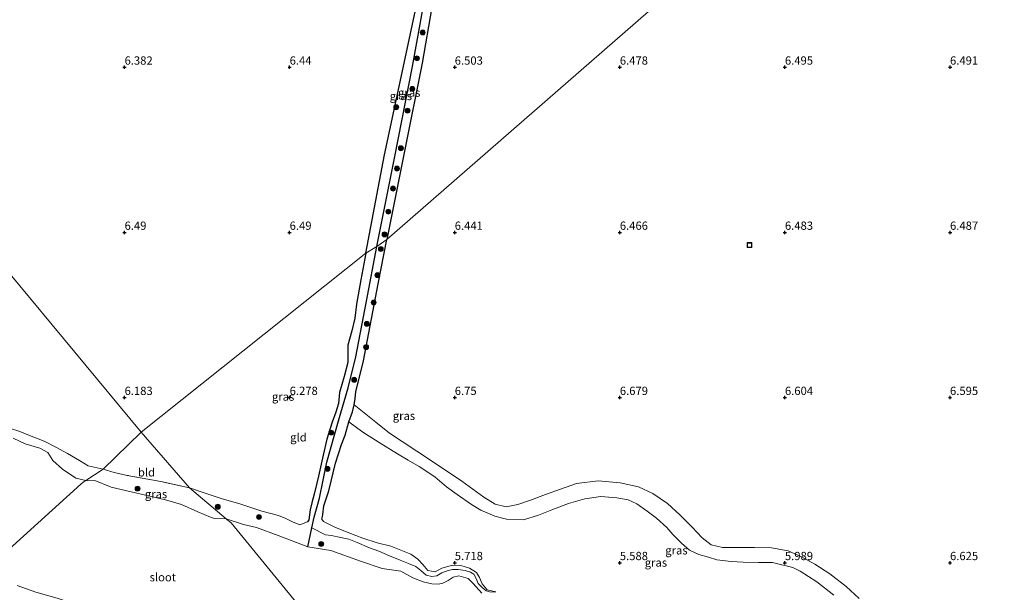
# Model space of a CAD drawing. Units: metres. Extents: x 157128 to 160009, y 443748 to 445481.
# Drawn here: x 158818 to 159116, y 444641 to 444814 of the extents above; entities that cross this region are included whole.
import ezdxf
from ezdxf.enums import TextEntityAlignment as Align

# ---------------------------------------------------------------- set-up
doc = ezdxf.new("R2010")
doc.units = ezdxf.units.M
doc.linetypes.add('IE-TERREINAFSCHEIDING', pattern=[10, 8, -2])
doc.layers.get('0').update_dxf_attribs({"lineweight": 25})
for name, color, linetype, lineweight in [('B-ME-GR-BOOM-S-B1', 93, 'Continuous', 18), ('B-ME-GW-KRUINLIJN-L-B1', 93, 'Continuous', 18), ('B-ME-GW-TEENLIJN-L-B1', 93, 'Continuous', 18), ('B-ME-IE-GRASLAND-GV-B6', 93, 'Continuous', 18), ('B-ME-IE-GRONDWERKLIJN-GROND_INGERICHT-GV-B6', 253, 'Continuous', 18), ('B-ME-IE-HULPGEOMETRIE-L-B1', 53, 'Continuous', 18), ('B-ME-IE-INRICHTINGSELEMENT-S-B1', 253, 'Continuous', 18), ('B-ME-IE-TERREINAFSCHEIDING-RASTERHEKWERK-L-B1', 8, 'IE-TERREINAFSCHEIDING', 18), ('B-ME-OG-WATER-GV-B6', 153, 'Continuous', 18)]:
    doc.layers.add(name, color=color, linetype=linetype, lineweight=lineweight)
for name, color, linetype in [('B-ME-GW-HOOGTEPUNT-S-B1', 10, 'Continuous'), ('B-ME-GW-INSTEEKWATERGANG-L-B1', 10, 'Continuous'), ('B-ME-GW-WATERGANG-GREPPEL-L-B1', 10, 'Continuous')]:
    doc.layers.add(name, color=color, linetype=linetype)
doc.styles.add('NLCS-ISO', font='NLCS-ISO.TTF')

# ---------------------------------------------------------------- blocks, each defined once
blk = doc.blocks.new('hoogtepunt')
for p, q in [((-0.5, 0), (0.5, 0)), ((0, 0.5), (0, -0.5))]:
    blk.add_line(p, q)
blk = doc.blocks.new('boom')
h = blk.add_hatch(color=256)
edge = h.paths.add_edge_path()
edge.add_arc((0, 0), 0.75, 0, 360)
blk.add_circle((0, 0), 0.75)
blk = doc.blocks.new('put')
for p, q in [((0.75, 0.75), (-0.75, 0.75)), ((-0.75, 0.75), (-0.75, -0.75)), ((0.75, -0.75), (0.75, 0.75)), ((-0.75, -0.75), (0.75, -0.75))]:
    blk.add_line(p, q)
blk.add_lwpolyline([(-0.625, 0.625), (0.625, 0.625), (0.625, -0.625), (-0.625, -0.625)], close=True)

msp = doc.modelspace()

# ---------------------------------------------------------------- linework, layer by layer
at = {"layer": 'B-ME-GW-INSTEEKWATERGANG-L-B1'}
for points in [[(158923.079, 444743.68, 6.507), (158928.682, 444773.494, 6.366), (158938.031, 444816.805, 6.374), (158941.724, 444837.672, 6.382), (158942.673, 444838.546, 6.378), (158943.298, 444838.867, 6.378), (158944.271, 444838.896, 6.378), (158945.101, 444838.363, 6.378), (158945.816, 444837.509, 6.378), (158946.004, 444835.216, 6.382), (158940.127, 444801.23, 6.386), (158934.775, 444774.557, 6.396), (158929.423, 444747.885, 6.407)], [(158909.782, 444663.204, 5.994), (158909.93, 444664.02, 6.04), (158910.047, 444664.615, 6.14), (158910.365, 444667.226, 6.157), (158911.9, 444671.805, 6.073), (158913.92, 444680.168, 6.019), (158915.663, 444685.766, 6.09), (158916.777, 444688.592, 6.19), (158917.964, 444692.67, 6.341), (158919.034, 444695.697, 6.499), (158919.584, 444697.798, 6.57), (158919.868, 444699.699, 6.524), (158920.027, 444701.837, 6.441), (158920.847, 444704.926, 6.437), (158922.317, 444711.108, 6.437), (158926.824, 444734.441, 6.529), (158929.423, 444747.885, 6.407)], [(158923.079, 444743.68, 6.507), (158921.51, 444735.596, 6.512), (158920.195, 444728.262, 6.449), (158919.764, 444724.069, 6.432), (158918.79, 444720.153, 6.144), (158917.656, 444715.819, 6.361), (158917.604, 444710.575, 6.228), (158916.479, 444706.405, 6.203), (158915.142, 444701.525, 6.215), (158914.802, 444698.185, 6.148), (158914.029, 444695.584, 6.132), (158912.845, 444692.555, 5.994), (158911.297, 444687.361, 5.906), (158910.195, 444682.571, 5.902), (158908.739, 444676.208, 5.839), (158907.567, 444671.197, 5.797), (158906.703, 444668.117, 5.893), (158906.247, 444666.045, 5.893), (158905.763, 444662.946, 5.789), (158905.406, 444662.331, 5.789)]]:
    msp.add_polyline3d(points, dxfattribs=at)
at = {"layer": 'B-ME-GW-KRUINLIJN-L-B1'}
for points in [[(158843.542, 444678.279, 5.888), (158838.994, 444679.288, 5.875), (158836.353, 444680.921, 5.846), (158832.744, 444683.021, 5.837), (158829.221, 444685.02, 5.837), (158825.619, 444686.796, 5.837), (158820.752, 444688.754, 5.808), (158818.258, 444689.728, 5.821), (158815.111, 444690.761, 5.821), (158810.958, 444691.104, 5.792), (158807.702, 444691.428, 5.763), (158804.365, 444691.394, 5.717), (158801.965, 444691.198, 5.717), (158797.534, 444691.445, 5.717), (158789.403, 444693.009, 5.717), (158781.825, 444695.322, 5.692), (158775.064, 444697.71, 5.692)], [(159072.519, 444639.184, 6.825), (159068.536, 444642.749, 6.855), (159063.624, 444646.663, 6.771), (159059.016, 444649.604, 6.771), (159054.817, 444651.923, 6.784), (159050.988, 444653.542, 6.796), (159045.96, 444654.5, 6.784), (159040.819, 444654.641, 6.809), (159035.19, 444654.559, 6.809), (159031.096, 444654.591, 6.817), (159027.629, 444655.433, 6.876), (159024.907, 444657.519, 6.88), (159021.928, 444660.78, 6.876), (159018.182, 444664.446, 6.867), (159014.422, 444667.968, 6.846), (159010.021, 444670.903, 6.813), (159005.686, 444673.01, 6.784), (159000.106, 444674.184, 6.742), (158993.393, 444674.812, 6.708), (158986.911, 444673.931, 6.641), (158981.995, 444672.247, 6.683), (158977.504, 444670.595, 6.742), (158972.896, 444668.919, 6.771), (158969.103, 444667.651, 6.771), (158965.562, 444666.863, 6.784), (158962.29, 444667.767, 6.784), (158958.792, 444669.883, 6.804), (158952.163, 444674.657, 6.713), (158944.476, 444679.859, 6.671), (158938.555, 444683.745, 6.704), (158934.069, 444686.728, 6.696), (158930.286, 444689.205, 6.754), (158926.105, 444692.57, 6.754), (158919.584, 444697.798, 6.57)], [(158905.406, 444662.331, 5.789), (158903.104, 444661.42, 5.864), (158900.863, 444662.346, 5.864), (158898.861, 444663.425, 5.864), (158896.602, 444664.267, 5.877), (158891.572, 444665.631, 5.885), (158885.256, 444667.684, 5.818), (158879.223, 444669.465, 5.785), (158873.55, 444671.374, 5.78), (158869.625, 444672.652, 5.966)], [(158909.782, 444663.204, 5.994), (158910.235, 444662.503, 6.019), (158913.698, 444660.735, 6.073), (158917.966, 444659.036, 6.065), (158922.122, 444657.468, 6.065), (158926.53, 444655.99, 6.027), (158930.672, 444655.005, 5.872), (158933.176, 444653.997, 5.839), (158936.726, 444652.591, 5.68), (158938.844, 444651.084, 5.442), (158940.337, 444649.434, 5.358), (158941.805, 444647.611, 5.271), (158944.114, 444647.205, 5.229), (158946.065, 444648.326, 5.425), (158949.33, 444649.235, 5.488), (158951.81, 444649.188, 5.542), (158954.517, 444648.384, 5.534), (158956.551, 444647.035, 5.496), (158957.469, 444645.547, 5.379), (158958.299, 444643.58, 5.162), (158959.797, 444641.815, 5.095), (158962.488, 444641.19, 4.715)]]:
    msp.add_polyline3d(points, dxfattribs=at)
at = {"layer": 'B-ME-GW-TEENLIJN-L-B1'}
for points in [[(158917.964, 444692.67, 6.341), (158922.206, 444689.529, 6.336), (158927.119, 444686.397, 6.336), (158932.618, 444682.992, 6.341), (158935.929, 444681.046, 6.311), (158939.199, 444679.11, 6.236), (158943.994, 444675.998, 6.232), (158947.464, 444672.953, 6.215), (158950.7, 444670.655, 6.152), (158955.092, 444667.582, 6.136), (158957.853, 444665.872, 6.127), (158962.186, 444664.103, 6.144), (158965.667, 444663.141, 6.165), (158970.861, 444662.982, 6.173), (158975.385, 444664.401, 6.127), (158979.372, 444666.029, 6.123), (158984.425, 444667.908, 6.061), (158989.39, 444669.289, 6.035), (158994.256, 444670.06, 5.943), (158999.066, 444669.624, 5.906), (159002.483, 444669.063, 5.847), (159005.136, 444667.863, 5.722), (159008.295, 444665.605, 5.709), (159011.107, 444663.524, 5.768), (159014.199, 444660.701, 5.872), (159016.085, 444658.562, 5.923), (159018.665, 444655.871, 5.952), (159021.111, 444653.821, 5.948), (159023.916, 444652.52, 5.952), (159026.863, 444651.628, 5.952), (159029.416, 444650.859, 5.943), (159033.742, 444650.375, 5.935), (159037.313, 444650.171, 5.927), (159041.999, 444650.049, 5.935), (159046.218, 444650.037, 5.964), (159052.376, 444648.579, 5.985), (159054.641, 444647.392, 5.985), (159059.664, 444644.171, 5.985), (159064.857, 444640.128, 6.01)], [(158962.488, 444641.19, 4.715), (158960.908, 444641.052, 4.715), (158959.469, 444641.525, 4.715), (158958.276, 444642.465, 4.711), (158957.102, 444643.718, 4.702), (158956.443, 444645.172, 4.702), (158955.75, 444646.49, 4.706), (158954.8, 444647.133, 4.727), (158953.117, 444647.63, 4.719), (158951.051, 444647.959, 4.698), (158949.33, 444647.923, 4.665), (158947.988, 444647.636, 4.652), (158946.113, 444646.918, 4.652), (158944.556, 444645.978, 4.635), (158943.093, 444645.861, 4.639), (158941.346, 444646.208, 4.652), (158939.701, 444647.61, 4.665), (158938.172, 444648.814, 4.74), (158936.001, 444649.731, 4.74), (158933.514, 444650.786, 4.74), (158930.241, 444652.075, 4.736), (158927.007, 444653.491, 4.761), (158924.213, 444654.484, 4.786), (158920.417, 444656.077, 4.861), (158917.907, 444657.112, 4.949), (158914.539, 444657.864, 4.932), (158912.652, 444658.192, 4.949), (158910.859, 444658.424, 4.949), (158906.736, 444660.548, 5.016)]]:
    msp.add_polyline3d(points, dxfattribs=at)
at = {"layer": 'B-ME-GW-WATERGANG-GREPPEL-L-B1'}
for points in [[(158926.415, 444745.739, 5.946), (158931.824, 444772.968, 5.946), (158937.233, 444800.197, 5.946), (158943.902, 444837.155, 5.946)], [(158905.5152, 444654.8171, 4.3491), (158906.736, 444660.548, 5.016), (158907.39, 444663.747, 5.325), (158909.009, 444669.524, 5.425), (158911.25, 444680.42, 5.488), (158914.833, 444692.991, 5.617), (158917.73, 444702.904, 5.747), (158920.051, 444712.278, 5.747), (158923.277, 444729.187, 5.943), (158926.415, 444745.739, 5.946)]]:
    msp.add_polyline3d(points, dxfattribs=at)
at = {"layer": 'B-ME-IE-GRASLAND-GV-B6'}
for points in [[(158943.902, 444837.155, 5.946), (158937.233, 444800.197, 5.946), (158931.824, 444772.968, 5.946), (158926.415, 444745.739, 5.946), (158923.079, 444743.68, 6.507), (158928.682, 444773.494, 6.366), (158938.031, 444816.805, 6.374), (158941.724, 444837.672, 6.382), (158942.673, 444838.546, 6.378), (158943.298, 444838.867, 6.378), (158944.271, 444838.896, 6.378), (158943.902, 444837.155, 5.946)], [(158929.423, 444747.885, 6.407), (158926.415, 444745.739, 5.946), (158931.824, 444772.968, 5.946), (158937.233, 444800.197, 5.946), (158943.902, 444837.155, 5.946), (158944.271, 444838.896, 6.378), (158945.101, 444838.363, 6.378), (158945.816, 444837.509, 6.378), (158946.004, 444835.216, 6.382), (158940.127, 444801.23, 6.386), (158934.775, 444774.557, 6.396), (158929.423, 444747.885, 6.407)], [(158929.423, 444747.885, 6.407), (158926.824, 444734.441, 6.529), (158922.317, 444711.108, 6.437), (158920.847, 444704.926, 6.437), (158920.027, 444701.837, 6.441), (158919.868, 444699.699, 6.524), (158919.584, 444697.798, 6.57), (158919.034, 444695.697, 6.499), (158917.964, 444692.67, 6.341), (158916.777, 444688.592, 6.19), (158915.663, 444685.766, 6.09), (158913.92, 444680.168, 6.019), (158911.9, 444671.805, 6.073), (158910.365, 444667.226, 6.157), (158910.047, 444664.615, 6.14), (158909.93, 444664.02, 6.04), (158909.782, 444663.204, 5.994), (158910.235, 444662.503, 6.019), (158913.698, 444660.735, 6.073), (158917.966, 444659.036, 6.065), (158922.122, 444657.468, 6.065), (158926.53, 444655.99, 6.027), (158930.672, 444655.005, 5.872), (158933.176, 444653.997, 5.839), (158936.726, 444652.591, 5.68), (158938.844, 444651.084, 5.442), (158940.337, 444649.434, 5.358), (158941.805, 444647.611, 5.271), (158944.114, 444647.205, 5.229), (158946.065, 444648.326, 5.425), (158949.33, 444649.235, 5.488), (158951.81, 444649.188, 5.542), (158954.517, 444648.384, 5.534), (158956.551, 444647.035, 5.496), (158957.469, 444645.547, 5.379), (158958.299, 444643.58, 5.162), (158959.797, 444641.815, 5.095), (158962.488, 444641.19, 4.715), (158960.908, 444641.052, 4.715), (158959.469, 444641.525, 4.715), (158958.276, 444642.465, 4.711), (158957.102, 444643.718, 4.702), (158956.443, 444645.172, 4.702), (158955.75, 444646.49, 4.706), (158954.8, 444647.133, 4.727), (158953.117, 444647.63, 4.719), (158951.051, 444647.959, 4.698), (158949.33, 444647.923, 4.665), (158947.988, 444647.636, 4.652), (158946.113, 444646.918, 4.652), (158944.556, 444645.978, 4.635), (158943.093, 444645.861, 4.639), (158941.346, 444646.208, 4.652), (158939.701, 444647.61, 4.665), (158938.172, 444648.814, 4.74), (158936.001, 444649.731, 4.74), (158933.514, 444650.786, 4.74), (158930.241, 444652.075, 4.736), (158927.007, 444653.491, 4.761), (158924.213, 444654.484, 4.786), (158920.417, 444656.077, 4.861), (158917.907, 444657.112, 4.949), (158914.539, 444657.864, 4.932), (158912.652, 444658.192, 4.949), (158910.859, 444658.424, 4.949), (158906.736, 444660.548, 5.016), (158907.39, 444663.747, 5.325), (158909.009, 444669.524, 5.425), (158911.25, 444680.42, 5.488), (158914.833, 444692.991, 5.617), (158917.73, 444702.904, 5.747), (158920.051, 444712.278, 5.747), (158923.277, 444729.187, 5.943), (158926.415, 444745.739, 5.946), (158929.423, 444747.885, 6.407)], [(158869.625, 444672.652, 5.966), (158873.55, 444671.374, 5.78), (158879.223, 444669.465, 5.785), (158885.256, 444667.684, 5.818), (158891.572, 444665.631, 5.885), (158896.602, 444664.267, 5.877), (158898.861, 444663.425, 5.864), (158900.863, 444662.346, 5.864), (158903.104, 444661.42, 5.864), (158905.406, 444662.331, 5.789), (158905.763, 444662.946, 5.789), (158906.247, 444666.045, 5.893), (158906.703, 444668.117, 5.893), (158907.567, 444671.197, 5.797), (158908.739, 444676.208, 5.839), (158910.195, 444682.571, 5.902), (158911.297, 444687.361, 5.906), (158912.845, 444692.555, 5.994), (158914.029, 444695.584, 6.132), (158914.802, 444698.185, 6.148), (158915.142, 444701.525, 6.215), (158916.479, 444706.405, 6.203), (158917.604, 444710.575, 6.228), (158917.656, 444715.819, 6.361), (158918.79, 444720.153, 6.144), (158919.764, 444724.069, 6.432), (158920.195, 444728.262, 6.449), (158921.51, 444735.596, 6.512), (158923.079, 444743.68, 6.507), (158926.415, 444745.739, 5.946), (158923.277, 444729.187, 5.943), (158920.051, 444712.278, 5.747), (158917.73, 444702.904, 5.747), (158914.833, 444692.991, 5.617), (158911.25, 444680.42, 5.488), (158909.009, 444669.524, 5.425), (158907.39, 444663.747, 5.325), (158906.736, 444660.548, 5.016), (158905.5152, 444654.8171, 4.3491), (158896.5361, 444658.1918, 4.3491), (158889.9559, 444660.703, 4.3491), (158886.0152, 444661.5919, 4.3491), (158880.7941, 444663.2799, 4.3491), (158869.625, 444672.652, 5.966)], [(159064.857, 444640.128, 6.01), (159059.664, 444644.171, 5.985), (159054.641, 444647.392, 5.985), (159052.376, 444648.579, 5.985), (159046.218, 444650.037, 5.964), (159041.999, 444650.049, 5.935), (159037.313, 444650.171, 5.927), (159033.742, 444650.375, 5.935), (159029.416, 444650.859, 5.943), (159026.863, 444651.628, 5.952), (159023.916, 444652.52, 5.952), (159021.111, 444653.821, 5.948), (159018.665, 444655.871, 5.952), (159016.085, 444658.562, 5.923), (159014.199, 444660.701, 5.872), (159011.107, 444663.524, 5.768), (159008.295, 444665.605, 5.709), (159005.136, 444667.863, 5.722), (159002.483, 444669.063, 5.847), (158999.066, 444669.624, 5.906), (158994.256, 444670.06, 5.943), (158989.39, 444669.289, 6.035), (158984.425, 444667.908, 6.061), (158979.372, 444666.029, 6.123), (158975.385, 444664.401, 6.127), (158970.861, 444662.982, 6.173), (158965.667, 444663.141, 6.165), (158962.186, 444664.103, 6.144), (158957.853, 444665.872, 6.127), (158955.092, 444667.582, 6.136), (158950.7, 444670.655, 6.152), (158947.464, 444672.953, 6.215), (158943.994, 444675.998, 6.232), (158939.199, 444679.11, 6.236), (158935.929, 444681.046, 6.311), (158932.618, 444682.992, 6.341), (158927.119, 444686.397, 6.336), (158922.206, 444689.529, 6.336), (158917.964, 444692.67, 6.341), (158919.034, 444695.697, 6.499), (158919.584, 444697.798, 6.57), (158926.105, 444692.57, 6.754), (158930.286, 444689.205, 6.754), (158934.069, 444686.728, 6.696), (158938.555, 444683.745, 6.704), (158944.476, 444679.859, 6.671), (158952.163, 444674.657, 6.713), (158958.792, 444669.883, 6.804), (158962.29, 444667.767, 6.784), (158965.562, 444666.863, 6.784), (158969.103, 444667.651, 6.771), (158972.896, 444668.919, 6.771), (158977.504, 444670.595, 6.742), (158981.995, 444672.247, 6.683), (158986.911, 444673.931, 6.641), (158993.393, 444674.812, 6.708), (159000.106, 444674.184, 6.742), (159005.686, 444673.01, 6.784), (159010.021, 444670.903, 6.813), (159014.422, 444667.968, 6.846), (159018.182, 444664.446, 6.867), (159021.928, 444660.78, 6.876), (159024.907, 444657.519, 6.88), (159027.629, 444655.433, 6.876), (159031.096, 444654.591, 6.817), (159035.19, 444654.559, 6.809), (159040.819, 444654.641, 6.809), (159045.96, 444654.5, 6.784), (159050.988, 444653.542, 6.796), (159054.817, 444651.923, 6.784), (159059.016, 444649.604, 6.771), (159063.624, 444646.663, 6.771), (159068.536, 444642.749, 6.855), (159072.519, 444639.184, 6.825)], [(158958.241, 444640.7362, 4.3491), (158955.6065, 444643.6973, 4.3491), (158954.072, 444645.2568, 4.3491), (158951.2885, 444646.0623, 4.3491), (158949.5448, 444645.6558, 4.3491), (158948.0155, 444644.6517, 4.3491), (158946.3429, 444643.78, 4.3491), (158944.9525, 444643.5042, 4.3491), (158943.0935, 444643.5654, 4.3491), (158940.4143, 444644.1788, 4.3491), (158937.318, 444645.41, 4.3491), (158933.6533, 444647.4097, 4.3491), (158928.0671, 444648.2148, 4.3491), (158921.4821, 444650.4868, 4.3491), (158912.441, 444653.7054, 4.3491), (158905.5152, 444654.8171, 4.3491), (158906.736, 444660.548, 5.016), (158910.859, 444658.424, 4.949), (158912.652, 444658.192, 4.949), (158914.539, 444657.864, 4.932), (158917.907, 444657.112, 4.949), (158920.417, 444656.077, 4.861), (158924.213, 444654.484, 4.786), (158927.007, 444653.491, 4.761), (158930.241, 444652.075, 4.736), (158933.514, 444650.786, 4.74), (158936.001, 444649.731, 4.74), (158938.172, 444648.814, 4.74), (158939.701, 444647.61, 4.665), (158941.346, 444646.208, 4.652), (158943.093, 444645.861, 4.639), (158944.556, 444645.978, 4.635), (158946.113, 444646.918, 4.652), (158947.988, 444647.636, 4.652), (158949.33, 444647.923, 4.665), (158951.051, 444647.959, 4.698), (158953.117, 444647.63, 4.719), (158954.8, 444647.133, 4.727), (158955.75, 444646.49, 4.706), (158956.443, 444645.172, 4.702), (158957.102, 444643.718, 4.702), (158958.276, 444642.465, 4.711), (158959.469, 444641.525, 4.715), (158960.908, 444641.052, 4.715), (158962.488, 444641.19, 4.715), (158959.797, 444641.815, 5.095), (158958.299, 444643.58, 5.162), (158957.469, 444645.547, 5.379), (158956.551, 444647.035, 5.496), (158954.517, 444648.384, 5.534), (158951.81, 444649.188, 5.542), (158949.33, 444649.235, 5.488), (158946.065, 444648.326, 5.425), (158944.114, 444647.205, 5.229), (158941.805, 444647.611, 5.271), (158940.337, 444649.434, 5.358), (158938.844, 444651.084, 5.442), (158936.726, 444652.591, 5.68), (158933.176, 444653.997, 5.839), (158930.672, 444655.005, 5.872), (158926.53, 444655.99, 6.027), (158922.122, 444657.468, 6.065), (158917.966, 444659.036, 6.065), (158913.698, 444660.735, 6.073), (158910.235, 444662.503, 6.019), (158909.782, 444663.204, 5.994), (158909.93, 444664.02, 6.04), (158910.047, 444664.615, 6.14), (158910.365, 444667.226, 6.157), (158911.9, 444671.805, 6.073), (158913.92, 444680.168, 6.019), (158915.663, 444685.766, 6.09), (158916.777, 444688.592, 6.19), (158917.964, 444692.67, 6.341), (158922.206, 444689.529, 6.336), (158927.119, 444686.397, 6.336), (158932.618, 444682.992, 6.341), (158935.929, 444681.046, 6.311), (158939.199, 444679.11, 6.236), (158943.994, 444675.998, 6.232), (158947.464, 444672.953, 6.215), (158950.7, 444670.655, 6.152), (158955.092, 444667.582, 6.136), (158957.853, 444665.872, 6.127), (158962.186, 444664.103, 6.144), (158965.667, 444663.141, 6.165), (158970.861, 444662.982, 6.173), (158975.385, 444664.401, 6.127), (158979.372, 444666.029, 6.123), (158984.425, 444667.908, 6.061), (158989.39, 444669.289, 6.035), (158994.256, 444670.06, 5.943), (158999.066, 444669.624, 5.906), (159002.483, 444669.063, 5.847), (159005.136, 444667.863, 5.722), (159008.295, 444665.605, 5.709), (159011.107, 444663.524, 5.768), (159014.199, 444660.701, 5.872), (159016.085, 444658.562, 5.923), (159018.665, 444655.871, 5.952), (159021.111, 444653.821, 5.948), (159023.916, 444652.52, 5.952), (159026.863, 444651.628, 5.952), (159029.416, 444650.859, 5.943), (159033.742, 444650.375, 5.935), (159037.313, 444650.171, 5.927), (159041.999, 444650.049, 5.935), (159046.218, 444650.037, 5.964), (159052.376, 444648.579, 5.985), (159054.641, 444647.392, 5.985), (159059.664, 444644.171, 5.985), (159064.857, 444640.128, 6.01)], [(158815.111, 444690.761, 5.821), (158818.258, 444689.728, 5.821), (158820.752, 444688.754, 5.808), (158825.619, 444686.796, 5.837), (158829.221, 444685.02, 5.837), (158832.744, 444683.021, 5.837), (158836.353, 444680.921, 5.846), (158838.994, 444679.288, 5.875), (158843.542, 444678.279, 5.888), (158838.2613, 444674.9269, 4.3491), (158835.2445, 444675.6162, 4.3491), (158831.2415, 444678.3613, 4.3491), (158828.2661, 444680.9282, 4.3491), (158826.7622, 444683.338, 4.3491), (158824.3891, 444684.7212, 4.3491), (158819.8732, 444685.969, 4.3491), (158816.2349, 444687.7289, 4.3491)], [(158869.625, 444672.652, 5.966), (158880.7941, 444663.2799, 4.3491), (158877.2609, 444663.3657, 4.3491), (158876.0083, 444663.8126, 4.3491), (158872.2361, 444665.3846, 4.3491), (158867.2332, 444667.6506, 4.3491), (158862.3628, 444669.0677, 4.3491), (158845.9643, 444672.8635, 4.3491), (158841.012, 444674.9141, 4.3491), (158838.7208, 444674.8219, 4.3491), (158838.2613, 444674.9269, 4.3491), (158843.542, 444678.279, 5.888), (158846.834, 444677.335, 5.926), (158850.782, 444676.428, 6.001), (158861.008, 444674.595, 5.943), (158869.625, 444672.652, 5.966)], [(158817.469, 444643.115, 4.349), (158823.116, 444641.076, 4.349), (158829.628, 444639.26, 4.349), (158835.617, 444637.248, 4.349), (158841.623, 444635.574, 4.349), (158849.427, 444633.794, 4.349), (158855.453, 444632.526, 4.349), (158861.719, 444630.66, 4.349), (158869.965, 444628.622, 4.349), (158876.191, 444627.166, 4.349), (158881.484, 444625.797, 4.349), (158888.759, 444623.924, 4.349), (158896.245, 444620.86, 4.349), (158901.142, 444618.927, 4.349), (158908.879, 444616.641, 4.349), (158915.284, 444614.478, 4.349), (158920.874, 444612.951, 4.349), (158923.158, 444612.159, 4.349), (158925.705, 444609.026, 5.449)]]:
    msp.add_polyline3d(points, dxfattribs=at)
at = {"layer": 'B-ME-IE-GRONDWERKLIJN-GROND_INGERICHT-GV-B6'}
for points in [[(158674.113, 444907.583, 5.502), (158855.023, 444689.496, 5.909)], [(158938.031, 444816.805, 6.374), (158928.682, 444773.494, 6.366), (158923.079, 444743.68, 6.507), (158855.023, 444689.496, 5.909), (158674.113, 444907.583, 5.502)], [(159025.937, 444831.983, 6.296), (158929.423, 444747.885, 6.407), (158934.775, 444774.557, 6.396), (158940.127, 444801.23, 6.386), (158946.004, 444835.216, 6.382), (158945.816, 444837.509, 6.378), (158945.101, 444838.363, 6.378), (158944.271, 444838.896, 6.378), (158943.298, 444838.867, 6.378), (158942.673, 444838.546, 6.378), (158941.724, 444837.672, 6.382), (158941.974, 444841.532, 6.524), (158942.368, 444845.44, 6.382), (158942.412, 444846.982, 6.482), (158965.651, 444843.362, 6.383), (158986.118, 444839.617, 6.371), (159008.191, 444835.464, 6.333), (159025.937, 444831.983, 6.296)], [(159072.519, 444639.184, 6.825), (159068.536, 444642.749, 6.855), (159063.624, 444646.663, 6.771), (159059.016, 444649.604, 6.771), (159054.817, 444651.923, 6.784), (159050.988, 444653.542, 6.796), (159045.96, 444654.5, 6.784), (159040.819, 444654.641, 6.809), (159035.19, 444654.559, 6.809), (159031.096, 444654.591, 6.817), (159027.629, 444655.433, 6.876), (159024.907, 444657.519, 6.88), (159021.928, 444660.78, 6.876), (159018.182, 444664.446, 6.867), (159014.422, 444667.968, 6.846), (159010.021, 444670.903, 6.813), (159005.686, 444673.01, 6.784), (159000.106, 444674.184, 6.742), (158993.393, 444674.812, 6.708), (158986.911, 444673.931, 6.641), (158981.995, 444672.247, 6.683), (158977.504, 444670.595, 6.742), (158972.896, 444668.919, 6.771), (158969.103, 444667.651, 6.771), (158965.562, 444666.863, 6.784), (158962.29, 444667.767, 6.784), (158958.792, 444669.883, 6.804), (158952.163, 444674.657, 6.713), (158944.476, 444679.859, 6.671), (158938.555, 444683.745, 6.704), (158934.069, 444686.728, 6.696), (158930.286, 444689.205, 6.754), (158926.105, 444692.57, 6.754), (158919.584, 444697.798, 6.57), (158919.868, 444699.699, 6.524), (158920.027, 444701.837, 6.441), (158920.847, 444704.926, 6.437), (158922.317, 444711.108, 6.437), (158926.824, 444734.441, 6.529), (158929.423, 444747.885, 6.407), (159025.937, 444831.983, 6.296)], [(158855.023, 444689.496, 5.909), (158923.079, 444743.68, 6.507), (158921.51, 444735.596, 6.512), (158920.195, 444728.262, 6.449), (158919.764, 444724.069, 6.432), (158918.79, 444720.153, 6.144), (158917.656, 444715.819, 6.361), (158917.604, 444710.575, 6.228), (158916.479, 444706.405, 6.203), (158915.142, 444701.525, 6.215), (158914.802, 444698.185, 6.148), (158914.029, 444695.584, 6.132), (158912.845, 444692.555, 5.994), (158911.297, 444687.361, 5.906), (158910.195, 444682.571, 5.902), (158908.739, 444676.208, 5.839), (158907.567, 444671.197, 5.797), (158906.703, 444668.117, 5.893), (158906.247, 444666.045, 5.893), (158905.763, 444662.946, 5.789), (158905.406, 444662.331, 5.789), (158903.104, 444661.42, 5.864), (158900.863, 444662.346, 5.864), (158898.861, 444663.425, 5.864), (158896.602, 444664.267, 5.877), (158891.572, 444665.631, 5.885), (158885.256, 444667.684, 5.818), (158879.223, 444669.465, 5.785), (158873.55, 444671.374, 5.78), (158869.625, 444672.652, 5.966), (158855.023, 444689.496, 5.909)], [(158855.023, 444689.496, 5.909), (158843.542, 444678.279, 5.888), (158838.994, 444679.288, 5.875), (158836.353, 444680.921, 5.846), (158832.744, 444683.021, 5.837), (158829.221, 444685.02, 5.837), (158825.619, 444686.796, 5.837), (158820.752, 444688.754, 5.808), (158818.258, 444689.728, 5.821), (158815.111, 444690.761, 5.821)], [(158869.625, 444672.652, 5.966), (158861.008, 444674.595, 5.943), (158850.782, 444676.428, 6.001), (158846.834, 444677.335, 5.926), (158843.542, 444678.279, 5.888), (158855.023, 444689.496, 5.909), (158869.625, 444672.652, 5.966)]]:
    msp.add_polyline3d(points, dxfattribs=at)
at = {"layer": 'B-ME-IE-HULPGEOMETRIE-L-B1'}
for points in [[(158596.253, 444998.451, 6.869), (158605.364, 444989.719, 7.275), (158613.144, 444979.669, 10.93), (158614.021, 444978.734, 10.889), (158615.537, 444976.389, 10.897), (158616.92, 444974.592, 10.856), (158618.353, 444973.587, 10.827), (158627.956, 444961.408, 5.456), (158646.027, 444941.545, 4.942), (158646.431, 444940.71, 4.52), (158649.165, 444938.037, 4.52), (158649.994, 444936.977, 4.864), (158666.117, 444916.06, 5.307), (158667.332, 444914.682, 4.457), (158670.257, 444912.087, 4.457), (158674.113, 444907.583, 5.502), (158855.023, 444689.496, 5.909)], [(159143.01, 444925.749, 5.012), (159118.684, 444906.143, 5.076), (159118.011, 444905.64, 4.77), (159115.496, 444903.617, 4.77), (159114.955, 444903.155, 5.038), (159078.965, 444874.337, 4.833), (159076.075, 444871.804, 4.833), (159041.749, 444844.245, 5.026), (159039.924, 444842.827, 4.52), (159035.28, 444839.091, 4.52), (159034.416, 444838.409, 5.038), (159031.681, 444836.196, 5.158), (159030.664, 444835.546, 4.52), (159027.784, 444833.417, 4.52), (159026.419, 444832.403, 6.295), (159025.937, 444831.983, 6.296), (158929.423, 444747.885, 6.407), (158926.415, 444745.739, 5.946), (158923.079, 444743.68, 6.507), (158855.023, 444689.496, 5.909)], [(158855.023, 444689.496, 5.909), (158843.542, 444678.279, 5.888), (158838.2613, 444674.9269, 4.3491), (158837.469, 444674.424, 4.457), (158836.773, 444673.795, 4.456), (158806.237, 444646.199, 4.349)], [(159288.493, 444302.154, 5.487), (159204.361, 444386.361, 5.366), (159200.496, 444391.027, 5.715), (159200.309, 444391.253, 5.468), (159198.816, 444393.055, 6.029), (159190.502, 444393.1, 6.132), (159189.065, 444393.107, 6.479), (159186.861, 444393.119, 6.416), (158973.779, 444565.497, 6.126), (158925.705, 444609.026, 5.449), (158923.158, 444612.159, 4.349), (158882.264, 444662.046, 4.3491), (158881.005, 444663.103, 4.3491), (158880.7941, 444663.2799, 4.3491), (158869.625, 444672.652, 5.966), (158855.023, 444689.496, 5.909)]]:
    msp.add_polyline3d(points, dxfattribs=at)
at = {"layer": 'B-ME-IE-TERREINAFSCHEIDING-RASTERHEKWERK-L-B1'}
msp.add_polyline3d([(158869.625, 444672.652, 5.966), (158861.008, 444674.595, 5.943), (158850.782, 444676.428, 6.001), (158846.834, 444677.335, 5.926), (158843.542, 444678.279, 5.888)], dxfattribs=at)
at = {"layer": 'B-ME-OG-WATER-GV-B6'}
for points in [[(158816.2349, 444687.7289, 4.3491), (158819.8732, 444685.969, 4.3491), (158824.3891, 444684.7212, 4.3491), (158826.7622, 444683.338, 4.3491), (158828.2661, 444680.9282, 4.3491), (158831.2415, 444678.3613, 4.3491), (158835.2445, 444675.6162, 4.3491), (158838.2613, 444674.9269, 4.3491), (158837.469, 444674.424, 4.457), (158836.773, 444673.795, 4.456), (158806.237, 444646.199, 4.349)], [(158806.237, 444646.199, 4.349), (158836.773, 444673.795, 4.456), (158837.469, 444674.424, 4.457), (158838.2613, 444674.9269, 4.3491), (158838.7208, 444674.8219, 4.3491), (158841.012, 444674.9141, 4.3491), (158845.9643, 444672.8635, 4.3491), (158862.3628, 444669.0677, 4.3491), (158867.2332, 444667.6506, 4.3491), (158872.2361, 444665.3846, 4.3491), (158876.0083, 444663.8126, 4.3491), (158877.2609, 444663.3657, 4.3491), (158880.7941, 444663.2799, 4.3491), (158881.005, 444663.103, 4.3491), (158882.264, 444662.046, 4.3491), (158923.158, 444612.159, 4.349)], [(158923.158, 444612.159, 4.349), (158882.264, 444662.046, 4.3491), (158881.005, 444663.103, 4.3491), (158880.7941, 444663.2799, 4.3491), (158886.0152, 444661.5919, 4.3491), (158889.9559, 444660.703, 4.3491), (158896.5361, 444658.1918, 4.3491), (158905.5152, 444654.8171, 4.3491), (158912.441, 444653.7054, 4.3491), (158921.4821, 444650.4868, 4.3491), (158928.0671, 444648.2148, 4.3491), (158933.6533, 444647.4097, 4.3491), (158937.318, 444645.41, 4.3491), (158940.4143, 444644.1788, 4.3491), (158943.0935, 444643.5654, 4.3491), (158944.9525, 444643.5042, 4.3491), (158946.3429, 444643.78, 4.3491), (158948.0155, 444644.6517, 4.3491), (158949.5448, 444645.6558, 4.3491), (158951.2885, 444646.0623, 4.3491), (158954.072, 444645.2568, 4.3491), (158955.6065, 444643.6973, 4.3491), (158958.241, 444640.7362, 4.3491)], [(158829.628, 444639.26, 4.349), (158823.116, 444641.076, 4.349), (158817.469, 444643.115, 4.349)]]:
    msp.add_polyline3d(points, dxfattribs=at)

# ---------------------------------------------------------------- block references
at = {"layer": 'B-ME-GR-BOOM-S-B1', "rotation": 90}
for p in [(158940.296, 444810.525, 6.588), (158938.56, 444802.691, 6.588), (158937.155, 444793.429, 6.588), (158932.285, 444787.886, 6.588), (158935.7, 444786.847, 6.588), (158933.692, 444775.484, 6.588), (158932.496, 444769.306, 6.588), (158931.31, 444763.252, 6.588), (158929.896, 444756.267, 6.588), (158928.741, 444749.385, 6.588), (158927.619, 444744.977, 6.563), (158926.577, 444737.06, 6.588), (158925.451, 444728.749, 6.638), (158923.406, 444722.293, 6.588), (158923.141, 444715.285, 6.613), (158919.542, 444705.368, 6.667), (158912.602, 444689.357, 6.613), (158911.428, 444678.392, 5.864), (158853.935, 444672.414, 5.733), (158878.24, 444666.941, 5.559), (158890.71, 444663.844, 5.254), (158909.5711, 444655.65, 4.2957)]:
    msp.add_blockref('boom', p, dxfattribs=at)
at = {"layer": 'B-ME-GW-HOOGTEPUNT-S-B1', "rotation": 90}
for p in [(158850, 444799.998, 6.382), (158850, 444799.998, 6.382), (158900, 444800, 6.44), (158900, 444800, 6.44), (158949.998, 444799.997, 6.503), (158949.998, 444799.997, 6.503), (159000.001, 444799.999, 6.478), (159000.001, 444799.999, 6.478), (159050.001, 444800, 6.495), (159050.001, 444800, 6.495), (159100, 444800.001, 6.491), (159100, 444800.001, 6.491), (158849.999, 444749.996, 6.49), (158849.999, 444749.996, 6.49), (158899.999, 444749.998, 6.49), (158899.999, 444749.998, 6.49), (158950.001, 444749.999, 6.441), (158950.001, 444749.999, 6.441), (159000.001, 444749.999, 6.466), (159000.001, 444749.999, 6.466), (159050.001, 444750, 6.483), (159050.001, 444750, 6.483), (159100.001, 444750.001, 6.487), (159100.001, 444750.001, 6.487), (158849.999, 444700, 6.183), (158849.999, 444700, 6.183), (158900.002, 444699.998, 6.278), (158900.002, 444699.998, 6.278), (158950.002, 444699.998, 6.75), (158950.002, 444699.998, 6.75), (159000.002, 444699.999, 6.679), (159000.002, 444699.999, 6.679), (159050.002, 444700, 6.604), (159050.002, 444700, 6.604), (159099.998, 444699.998, 6.595), (159099.998, 444699.998, 6.595), (158950.002, 444649.998, 5.718), (158950.002, 444649.998, 5.718), (159000.002, 444649.999, 5.588), (159000.002, 444649.999, 5.588), (159049.999, 444649.997, 5.989), (159049.999, 444649.997, 5.989), (159099.999, 444649.998, 6.625), (159099.999, 444649.998, 6.625)]:
    msp.add_blockref('hoogtepunt', p, dxfattribs=at)
at = {"layer": 'B-ME-IE-INRICHTINGSELEMENT-S-B1', "rotation": 90}
msp.add_blockref('put', (159039.269, 444746.145, 6.361), dxfattribs=at)

# ---------------------------------------------------------------- texts
at = {"layer": 'B-ME-GW-HOOGTEPUNT-S-B1', "ltscale": 0.2, "style": 'NLCS-ISO'}
for s, p in [('6.382', (158850, 444799.998, 6.382)), ('6.382', (158850, 444799.998, 6.382)), ('6.44', (158900, 444800, 6.44)), ('6.44', (158900, 444800, 6.44)), ('6.503', (158949.998, 444799.997, 6.503)), ('6.503', (158949.998, 444799.997, 6.503)), ('6.478', (159000.001, 444799.999, 6.478)), ('6.478', (159000.001, 444799.999, 6.478)), ('6.495', (159050.001, 444800, 6.495)), ('6.495', (159050.001, 444800, 6.495)), ('6.491', (159100, 444800.001, 6.491)), ('6.491', (159100, 444800.001, 6.491)), ('6.49', (158849.999, 444749.996, 6.49)), ('6.49', (158849.999, 444749.996, 6.49)), ('6.49', (158899.999, 444749.998, 6.49)), ('6.49', (158899.999, 444749.998, 6.49)), ('6.441', (158950.001, 444749.999, 6.441)), ('6.441', (158950.001, 444749.999, 6.441)), ('6.466', (159000.001, 444749.999, 6.466)), ('6.466', (159000.001, 444749.999, 6.466)), ('6.483', (159050.001, 444750, 6.483)), ('6.483', (159050.001, 444750, 6.483)), ('6.487', (159100.001, 444750.001, 6.487)), ('6.487', (159100.001, 444750.001, 6.487)), ('6.183', (158849.999, 444700, 6.183)), ('6.183', (158849.999, 444700, 6.183)), ('6.278', (158900.002, 444699.998, 6.278)), ('6.278', (158900.002, 444699.998, 6.278)), ('6.75', (158950.002, 444699.998, 6.75)), ('6.75', (158950.002, 444699.998, 6.75)), ('6.679', (159000.002, 444699.999, 6.679)), ('6.679', (159000.002, 444699.999, 6.679)), ('6.604', (159050.002, 444700, 6.604)), ('6.604', (159050.002, 444700, 6.604)), ('6.595', (159099.998, 444699.998, 6.595)), ('6.595', (159099.998, 444699.998, 6.595)), ('5.718', (158950.002, 444649.998, 5.718)), ('5.718', (158950.002, 444649.998, 5.718)), ('5.588', (159000.002, 444649.999, 5.588)), ('5.588', (159000.002, 444649.999, 5.588)), ('5.989', (159049.999, 444649.997, 5.989)), ('5.989', (159049.999, 444649.997, 5.989)), ('6.625', (159099.999, 444649.998, 6.625)), ('6.625', (159099.999, 444649.998, 6.625))]:
    msp.add_text(s, height=2.5, dxfattribs=at).set_placement(p, align=Align.BOTTOM_LEFT)
at = {"layer": 'B-ME-IE-GRASLAND-GV-B6', "ltscale": 0.2, "style": 'NLCS-ISO'}
for p in [(158933.675, 444791.288), (158936.2095, 444792.3175), (158898.02, 444700.278), (158934.612, 444694.4685), (158859.5277, 444670.7794), (159017.149, 444653.7425), (159010.9246, 444650.0375)]:
    msp.add_text('gras', height=2.5, dxfattribs=at).set_placement(p, align=Align.MIDDLE_CENTER)
at = {"layer": 'B-ME-IE-GRONDWERKLIJN-GROND_INGERICHT-GV-B6', "ltscale": 0.2, "style": 'NLCS-ISO'}
for s, p in [('gld', (158902.6617, 444687.9497)), ('bld', (158856.6341, 444677.3481))]:
    msp.add_text(s, height=2.5, dxfattribs=at).set_placement(p, align=Align.MIDDLE_CENTER)
at = {"layer": 'B-ME-OG-WATER-GV-B6', "ltscale": 0.2, "style": 'NLCS-ISO'}
msp.add_text('sloot', height=2.5, dxfattribs=at).set_placement((158861.5833, 444645.6026), align=Align.MIDDLE_CENTER)

doc.saveas('drawing.dxf')
